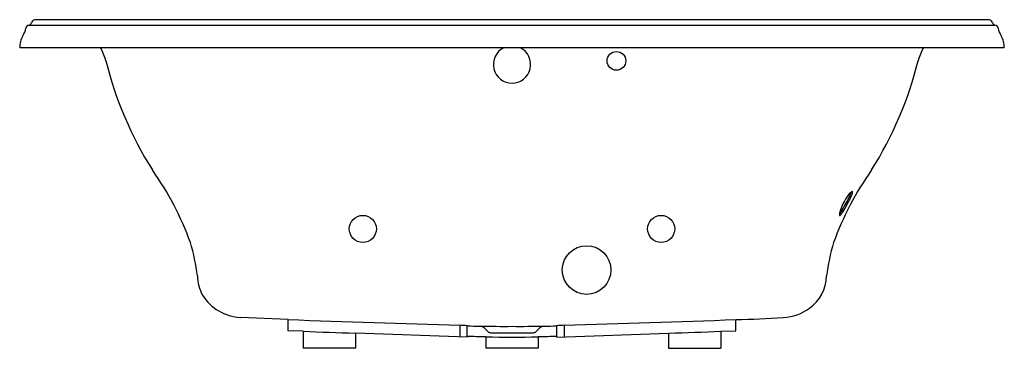
# Model space of a CAD drawing. Units: inches. Extents: x 3300.8 to 3366.8, y 72.4 to 94.3.
import ezdxf

# ---------------------------------------------------------------- set-up
doc = ezdxf.new("R2010")
doc.units = ezdxf.units.IN
doc.header["$LTSCALE"] = 0.64311
doc.header["$MEASUREMENT"] = 0
doc.layers.get('0').update_dxf_attribs({"color": 255, "linetype": 'CONTINUOUS'})
doc.layers.get('Defpoints').update_dxf_attribs({"linetype": 'CONTINUOUS'})
doc.styles.get("Standard").update_dxf_attribs({"font": 'txt', "width": 0.8})

msp = doc.modelspace()

# ---------------------------------------------------------------- linework, layer by layer
for p, q in [((3301.392, 93.989), (3366.154, 93.991)), ((3365.757, 94.347), (3301.796, 94.347)), ((3366.779, 92.472), (3300.774, 92.472)), ((3318.777, 74.271), (3315.577, 74.418)), ((3318.777, 73.524), (3318.777, 74.271)), ((3348.777, 73.524), (3348.777, 74.271)), ((3319.777, 73.488), (3318.777, 73.524)), ((3319.777, 73.488), (3319.777, 72.352)), ((3323.277, 73.365), (3323.277, 72.352)), ((3330.776, 73.102), (3323.277, 73.365)), ((3330.277, 73.889), (3330.277, 73.119)), ((3330.776, 73.102), (3330.776, 73.865)), ((3331.926, 73.702), (3332.152, 73.476)), ((3332.354, 73.392), (3335.2, 73.392)), ((3335.627, 73.702), (3335.402, 73.476)), ((3336.777, 73.102), (3336.777, 73.865)), ((3336.777, 73.102), (3344.277, 73.365)), ((3337.277, 73.889), (3337.277, 73.119)), ((3344.277, 73.365), (3344.277, 72.352)), ((3347.777, 73.488), (3348.777, 73.524)), ((3347.777, 73.488), (3347.777, 72.352)), ((3332.031, 73.116), (3332.027, 72.352)), ((3335.523, 73.116), (3335.527, 72.352)), ((3323.277, 72.352), (3319.777, 72.352)), ((3335.527, 72.352), (3332.027, 72.352)), ((3344.277, 72.352), (3347.777, 72.352))]:
    msp.add_line(p, q)
for centre, radius in [((3340.777, 91.592), 0.626), ((3323.779, 80.342), 0.907), ((3343.777, 80.342), 0.907), ((3338.777, 77.588), 1.628)]:
    msp.add_circle(centre, radius)
for centre, radius, start, end in [((3299.957, 94.002), 1.253, 324.65034, 349.68781), ((3301.454, 93.727), 0.269, 101.39716, 169.12444), ((3301.359, 94.212), 0.224, 280.85807, 344.53349), ((3301.853, 94.06), 0.293, 101.14292, 161.67231), ((3365.701, 94.06), 0.293, 18.32769, 78.85708), ((3366.195, 94.212), 0.224, 195.46651, 259.14193), ((3366.099, 93.727), 0.269, 10.87556, 78.60284), ((3367.596, 94.002), 1.253, 190.31219, 215.34966), ((3302.697, 92.412), 1.924, 153.2615, 178.21774), ((3364.857, 92.412), 1.924, 1.78226, 26.7385), ((3303.286, 90.771), 3.366, 14.26636, 30.34575), ((3333.777, 91.352), 1.25, 116.35384, 63.64616), ((3364.267, 90.771), 3.366, 149.65425, 165.73364), ((3330.633, 97.571), 24.814, 193.92284, 212.34241), ((3336.92, 97.571), 24.814, 327.65759, 346.07716), ((3293.086, 72.512), 20.343, 19.88275, 35.39925), ((3374.467, 72.512), 20.343, 144.60075, 160.11725), ((3359.22, 80.453), 3.612, 143.37415, 163.64967), ((3348.463, 86.158), 8.836, 327.66637, 336.71603), ((3357.254, 81.926), 1.155, 130.00275, 143.86933), ((3354.777, 83.27), 1.802, 331.92758, 345.51857), ((3356.624, 82.674), 0.178, 107.5909, 129.26898), ((3356.577, 82.78), 0.0638, 74.97271, 96.01486), ((3356.198, 82.82), 0.411, 337.82125, 358.49875), ((3356.573, 82.811), 0.0363, 356.76025, 56.04787), ((3346.503, 87.292), 11, 328.15497, 333.72004), ((3355.873, 81.299), 0.147, 174.64624, 199.33966), ((3356.599, 81.243), 0.875, 164.96226, 175.38944), ((3354.729, 82.188), 1.319, 319.17913, 327.96719), ((3355.754, 81.259), 0.0213, 201.92359, 269.91949), ((3355.731, 81.331), 0.0967, 283.85801, 317.92171), ((3354.994, 82.014), 1.101, 317.25701, 328.08843), ((3299.606, 75.597), 13.181, 6.96196, 16.90868), ((3367.482, 75.697), 12.706, 162.91116, 173.2269), ((3315.752, 77.299), 3.065, 181.9437, 207.02336), ((3352.188, 77.232), 2.677, 304.86476, 359.23385), ((3315.73, 77.618), 3.203, 212.29194, 267.26365), ((3351.84, 77.571), 3.155, 272.47823, 306.52788), ((3591.964, 8112.652), 8043.022, 268.053532, 268.1355006), ((3075.59, 8112.652), 8043.022, 271.8644994, 271.946468), ((3346.744, 153.484), 79.239, 271.47011, 273.78599), ((3400.114, 2308.757), 2236.712, 267.941636, 268.031347), ((3330.053, 63.895), 9.996, 85.84845, 88.71644), ((3347.741, 547.342), 473.794, 267.94808, 268.05189), ((3333.133, 1736.436), 1662.615, 269.948355, 270.022185), ((3331.635, 73.41), 0.412, 45.0539, 90.12859), ((3332.357, 73.682), 0.29, 225, 269.42335), ((3334.421, 1736.436), 1662.615, 269.977815, 270.051645), ((3335.197, 73.682), 0.29, 270.57665, 315), ((3335.918, 73.41), 0.412, 89.87141, 134.9461), ((3319.813, 547.342), 473.794, 271.94811, 272.05192), ((3337.501, 63.895), 9.996, 91.28356, 94.15155), ((3267.44, 2308.757), 2236.712, 271.968653, 272.058364), ((3330.825, 29.031), 44.102, 88.4338, 90.06323), ((3333.747, 168.3), 95.199, 268.96678, 271.07099), ((3336.728, 29.031), 44.102, 89.93677, 91.5662)]:
    msp.add_arc(centre, radius, start, end)

# ---------------------------------------------------------------- texts
at = {"layer": 'Defpoints'}
for tag, p, s in [('MODELNUMBER', (3333.777, 92.47), 'K-1170-JHN'), ('TRADENAME', (3333.777, 92.469), 'MEMOIRS'), ('PRODUCT', (3333.777, 92.467), 'BATH')]:
    msp.add_attdef(tag, p, s, height=0.001, dxfattribs=at)

doc.saveas('drawing.dxf')
